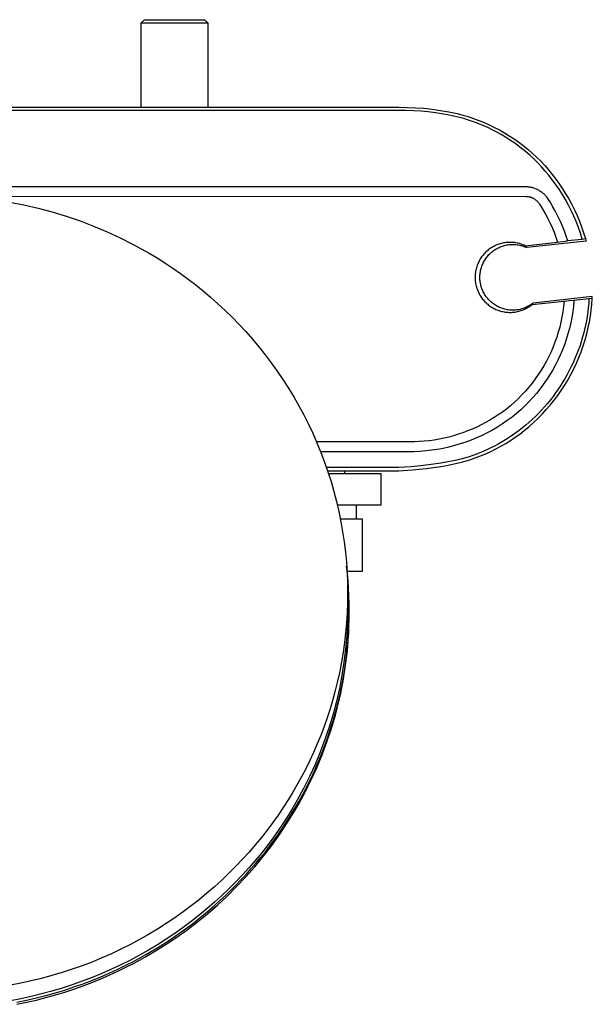
# Model space of a CAD drawing. Units: millimetres. Extents: x -541 to 540, y -1278 to 1278.
# Drawn here: x 360 to 540, y -1276 to -966 of the extents above; entities that cross this region are included whole.
import ezdxf

# ---------------------------------------------------------------- set-up
doc = ezdxf.new("R2010")
doc.units = ezdxf.units.MM
doc.header["$MEASUREMENT"] = 0
doc.layers.add('Default', color=7, linetype='Continuous', true_color=0x000000)

msp = doc.modelspace()

# ---------------------------------------------------------------- linework, layer by layer
at = {"layer": 'Default', "color": 7, "true_color": 0xffffff}
for p, q in [((398.46, -967.09), (399.46, -966.09)), ((398.46, -993.61), (398.46, -967.09)), ((398.46, -967.09), (419.41, -967.09)), ((399.46, -966.09), (408.94, -966.09)), ((408.94, -966.09), (418.41, -966.09)), ((418.41, -966.09), (419.41, -967.09)), ((419.41, -967.09), (419.41, -993.62)), ((350.24, -993.61), (479.47, -993.62)), ((479.47, -993.62), (482.12, -993.65)), ((482.12, -993.65), (484.76, -993.76)), ((484.76, -993.76), (487.4, -993.96)), ((479.48, -994.62), (350.24, -994.61)), ((481.83, -994.65), (479.48, -994.62)), ((484.19, -994.74), (481.83, -994.65)), ((486.46, -994.89), (484.19, -994.74)), ((488.74, -995.1), (486.46, -994.89)), ((487.4, -993.96), (490.02, -994.25)), ((491, -995.37), (488.74, -995.1)), ((490.02, -994.25), (492.64, -994.62)), ((492.93, -995.65), (491, -995.37)), ((492.64, -994.62), (495.25, -995.07)), ((494.84, -995.99), (492.93, -995.65)), ((496.74, -996.39), (494.84, -995.99)), ((495.25, -995.07), (497.83, -995.61)), ((498.63, -996.85), (496.74, -996.39)), ((497.83, -995.61), (499.57, -996.07)), ((499.89, -997.2), (498.63, -996.85)), ((499.57, -996.07), (501.28, -996.57)), ((501.28, -996.57), (502.98, -997.14)), ((501.14, -997.58), (499.89, -997.2)), ((502.38, -997.99), (501.14, -997.58)), ((503.61, -998.43), (502.38, -997.99)), ((502.98, -997.14), (504.66, -997.76)), ((504.83, -998.9), (503.61, -998.43)), ((504.66, -997.76), (506.32, -998.43)), ((506.04, -999.4), (504.83, -998.9)), ((507.47, -1000.04), (506.04, -999.4)), ((506.32, -998.43), (507.95, -999.16)), ((507.95, -999.16), (509.57, -999.94)), ((509.57, -999.94), (511.15, -1000.77)), ((508.88, -1000.71), (507.47, -1000.04)), ((510.27, -1001.43), (508.88, -1000.71)), ((511.64, -1002.19), (510.27, -1001.43)), ((511.15, -1000.77), (512.71, -1001.65)), ((512.99, -1002.99), (511.64, -1002.19)), ((512.71, -1001.65), (514.23, -1002.59)), ((514.31, -1003.82), (512.99, -1002.99)), ((514.23, -1002.59), (515.73, -1003.57)), ((515.61, -1004.7), (514.31, -1003.82)), ((516.88, -1005.61), (515.61, -1004.7)), ((515.73, -1003.57), (517.19, -1004.6)), ((518.12, -1006.56), (516.88, -1005.61)), ((517.19, -1004.6), (518.62, -1005.68)), ((518.62, -1005.68), (520.05, -1006.85)), ((519.34, -1007.54), (518.12, -1006.56)), ((520.66, -1008.69), (519.34, -1007.54)), ((520.05, -1006.85), (521.44, -1008.06)), ((521.94, -1009.88), (520.66, -1008.69)), ((521.44, -1008.06), (522.79, -1009.31)), ((523.19, -1011.11), (521.94, -1009.88)), ((522.79, -1009.31), (524.1, -1010.61)), ((524.39, -1012.37), (523.19, -1011.11)), ((524.1, -1010.61), (525.36, -1011.95)), ((525.56, -1013.68), (524.39, -1012.37)), ((525.36, -1011.95), (526.58, -1013.33)), ((526.68, -1015.02), (525.56, -1013.68)), ((526.58, -1013.33), (527.75, -1014.76)), ((527.76, -1016.4), (526.68, -1015.02)), ((527.75, -1014.76), (528.88, -1016.21)), ((357.2, -1018.56), (519.33, -1018.56)), ((519.33, -1018.56), (519.61, -1018.56)), ((519.61, -1018.56), (519.9, -1018.58)), ((519.9, -1018.58), (520.18, -1018.6)), ((528.8, -1017.81), (527.76, -1016.4)), ((529.89, -1019.39), (528.8, -1017.81)), ((528.88, -1016.21), (529.96, -1017.71)), ((529.96, -1017.71), (530.99, -1019.24)), ((357.14, -1021.64), (518.78, -1021.63)), ((518.78, -1021.63), (519.49, -1021.64)), ((519.49, -1021.64), (519.65, -1021.65)), ((519.65, -1021.65), (519.81, -1021.66)), ((519.81, -1021.66), (519.97, -1021.68)), ((519.97, -1021.68), (520.13, -1021.7)), ((520.18, -1018.6), (520.46, -1018.63)), ((520.2, -1018.6), (520.33, -1018.62)), ((520.46, -1018.63), (520.74, -1018.68)), ((520.74, -1018.68), (521.02, -1018.73)), ((521.02, -1018.73), (521.3, -1018.79)), ((521.3, -1018.79), (521.57, -1018.87)), ((521.57, -1018.87), (521.84, -1018.95)), ((521.84, -1018.95), (522.11, -1019.04)), ((522.11, -1019.04), (522.37, -1019.14)), ((522.37, -1019.14), (522.64, -1019.24)), ((522.64, -1019.24), (522.89, -1019.36)), ((522.89, -1019.36), (523.15, -1019.49)), ((523.15, -1019.49), (523.4, -1019.62)), ((523.4, -1019.62), (523.64, -1019.77)), ((523.64, -1019.77), (523.88, -1019.92)), ((523.88, -1019.92), (524.11, -1020.08)), ((524.11, -1020.08), (524.34, -1020.24)), ((524.34, -1020.24), (524.57, -1020.42)), ((524.57, -1020.42), (524.78, -1020.6)), ((524.78, -1020.6), (524.99, -1020.79)), ((524.99, -1020.79), (525.2, -1020.99)), ((525.2, -1020.99), (525.39, -1021.19)), ((525.39, -1021.19), (525.58, -1021.4)), ((525.58, -1021.4), (525.76, -1021.62)), ((525.76, -1021.62), (525.94, -1021.84)), ((530.92, -1021.02), (529.89, -1019.39)), ((531.91, -1022.67), (530.92, -1021.02)), ((530.99, -1019.24), (531.96, -1020.8)), ((531.96, -1020.8), (532.94, -1022.47)), ((357.1, -1023.45), (361.6, -1024.32)), ((361.6, -1024.32), (366.07, -1025.34)), ((520.13, -1021.7), (520.29, -1021.73)), ((520.29, -1021.73), (520.45, -1021.76)), ((520.45, -1021.76), (520.6, -1021.8)), ((520.6, -1021.8), (520.76, -1021.84)), ((520.76, -1021.84), (520.91, -1021.88)), ((520.91, -1021.88), (521.07, -1021.94)), ((521.07, -1021.94), (521.22, -1021.99)), ((521.22, -1021.99), (521.37, -1022.05)), ((521.37, -1022.05), (521.52, -1022.12)), ((521.52, -1022.12), (521.66, -1022.19)), ((521.66, -1022.19), (521.8, -1022.26)), ((521.8, -1022.26), (521.95, -1022.34)), ((521.95, -1022.34), (522.08, -1022.42)), ((522.08, -1022.42), (522.22, -1022.51)), ((522.22, -1022.51), (522.35, -1022.6)), ((522.35, -1022.6), (522.48, -1022.7)), ((522.48, -1022.7), (522.61, -1022.8)), ((522.61, -1022.8), (522.73, -1022.9)), ((522.73, -1022.9), (522.85, -1023.01)), ((522.85, -1023.01), (522.97, -1023.12)), ((522.97, -1023.12), (523.09, -1023.23)), ((523.09, -1023.23), (523.2, -1023.35)), ((523.2, -1023.35), (523.3, -1023.47)), ((523.3, -1023.47), (523.4, -1023.6)), ((523.4, -1023.6), (523.53, -1023.77)), ((523.53, -1023.77), (523.66, -1023.95)), ((523.66, -1023.95), (523.78, -1024.13)), ((523.78, -1024.13), (524.15, -1024.71)), ((524.15, -1024.71), (524.92, -1025.97)), ((525.94, -1021.84), (526.11, -1022.07)), ((526.11, -1022.07), (526.27, -1022.3)), ((526.27, -1022.3), (527.14, -1023.68)), ((527.14, -1023.68), (527.97, -1025.09)), ((532.83, -1024.36), (531.91, -1022.67)), ((533.7, -1026.08), (532.83, -1024.36)), ((532.94, -1022.47), (533.86, -1024.17)), ((533.86, -1024.17), (534.73, -1025.91)), ((366.07, -1025.34), (370.5, -1026.52)), ((370.5, -1026.52), (374.89, -1027.85)), ((374.89, -1027.85), (379.23, -1029.34)), ((524.92, -1025.97), (525.65, -1027.26)), ((525.65, -1027.26), (526.34, -1028.57)), ((528.17, -1025.44), (527.97, -1025.08)), ((527.97, -1025.09), (528.76, -1026.52)), ((528.37, -1025.8), (528.18, -1025.46)), ((528.76, -1026.52), (529.5, -1027.97)), ((534.51, -1027.82), (533.7, -1026.08)), ((535.27, -1029.59), (534.51, -1027.82)), ((534.73, -1025.91), (535.54, -1027.67)), ((535.54, -1027.67), (536.29, -1029.45)), ((379.23, -1029.34), (383.51, -1030.97)), ((383.51, -1030.97), (387.73, -1032.75)), ((526.34, -1028.57), (526.99, -1029.9)), ((526.99, -1029.9), (527.67, -1031.4)), ((529.5, -1027.97), (530.19, -1029.45)), ((530.19, -1029.45), (530.84, -1030.95)), ((530.84, -1030.95), (531.44, -1032.47)), ((535.96, -1031.39), (535.27, -1029.59)), ((536.29, -1029.45), (536.98, -1031.26)), ((387.73, -1032.75), (391.9, -1034.67)), ((527.67, -1031.4), (528.3, -1032.93)), ((528.3, -1032.93), (528.88, -1034.48)), ((531.44, -1032.47), (531.99, -1034.01)), ((531.99, -1034.01), (532.49, -1035.56)), ((536.59, -1033.21), (535.96, -1031.39)), ((537.16, -1035.05), (536.59, -1033.21)), ((536.98, -1031.26), (537.61, -1033.09)), ((537.61, -1033.09), (538.18, -1034.94)), ((391.9, -1034.67), (395.99, -1036.74)), ((395.99, -1036.74), (398.49, -1038.1)), ((509.93, -1037.08), (509.59, -1037.25)), ((510.28, -1036.93), (509.93, -1037.08)), ((510.64, -1036.79), (510.28, -1036.93)), ((511, -1036.66), (510.64, -1036.79)), ((511.37, -1036.55), (511, -1036.66)), ((511.74, -1036.45), (511.37, -1036.55)), ((512.11, -1036.36), (511.74, -1036.45)), ((512.49, -1036.28), (512.11, -1036.36)), ((512.41, -1037.18), (512.75, -1037.09)), ((512.87, -1036.22), (512.49, -1036.28)), ((512.75, -1037.09), (513.1, -1037)), ((513.25, -1036.17), (512.87, -1036.22)), ((513.1, -1037), (513.46, -1036.93)), ((513.63, -1036.13), (513.25, -1036.17)), ((513.46, -1036.93), (513.81, -1036.87)), ((514.01, -1036.11), (513.63, -1036.13)), ((513.81, -1036.87), (514.17, -1036.83)), ((514.4, -1036.1), (514.01, -1036.11)), ((514.17, -1036.83), (514.53, -1036.79)), ((514.78, -1036.11), (514.4, -1036.1)), ((514.53, -1036.79), (514.89, -1036.77)), ((515.16, -1036.12), (514.78, -1036.11)), ((514.89, -1036.77), (515.25, -1036.76)), ((515.55, -1036.15), (515.16, -1036.12)), ((515.25, -1036.76), (515.61, -1036.76)), ((515.93, -1036.2), (515.55, -1036.15)), ((515.61, -1036.76), (515.97, -1036.78)), ((516.31, -1036.25), (515.93, -1036.2)), ((515.97, -1036.78), (516.33, -1036.81)), ((516.68, -1036.33), (516.31, -1036.25)), ((516.33, -1036.81), (516.69, -1036.85)), ((517.06, -1036.41), (516.68, -1036.33)), ((516.69, -1036.85), (517.04, -1036.9)), ((517.04, -1036.9), (517.4, -1036.97)), ((517.43, -1036.51), (517.06, -1036.41)), ((517.4, -1036.97), (517.75, -1037.05)), ((517.8, -1036.61), (517.43, -1036.51)), ((517.75, -1037.05), (518.1, -1037.14)), ((518.16, -1036.74), (517.8, -1036.61)), ((518.1, -1037.14), (518.44, -1037.24)), ((518.52, -1036.87), (518.16, -1036.74)), ((518.88, -1037.02), (518.52, -1036.87)), ((519.23, -1037.18), (518.88, -1037.02)), ((519.23, -1037.18), (527.47, -1036.27)), ((538.39, -1035.72), (519.78, -1037.77)), ((527.47, -1036.27), (531.05, -1035.86)), ((528.88, -1034.48), (529.4, -1036.05)), ((531.05, -1035.86), (532.52, -1035.66)), ((532.49, -1035.56), (537.16, -1035.05)), ((532.52, -1035.66), (532.49, -1035.56)), ((537.16, -1035.05), (538.18, -1034.94)), ((538.18, -1034.94), (538.39, -1035.72)), ((398.49, -1038.1), (400.99, -1039.53)), ((400.99, -1039.53), (403.48, -1041.02)), ((506, -1040.09), (505.76, -1040.39)), ((506.25, -1039.79), (506, -1040.09)), ((506.51, -1039.51), (506.25, -1039.79)), ((506.78, -1039.24), (506.51, -1039.51)), ((507.06, -1038.98), (506.78, -1039.24)), ((507.35, -1038.72), (507.06, -1038.98)), ((507.64, -1038.48), (507.35, -1038.72)), ((507.37, -1040.5), (507.6, -1040.23)), ((507.6, -1040.23), (507.85, -1039.96)), ((507.95, -1038.25), (507.64, -1038.48)), ((507.85, -1039.96), (508.1, -1039.71)), ((508.26, -1038.02), (507.95, -1038.25)), ((508.1, -1039.71), (508.36, -1039.46)), ((508.58, -1037.81), (508.26, -1038.02)), ((508.36, -1039.46), (508.63, -1039.22)), ((508.91, -1037.61), (508.58, -1037.81)), ((508.63, -1039.22), (508.91, -1038.99)), ((509.25, -1037.42), (508.91, -1037.61)), ((508.91, -1038.99), (509.2, -1038.77)), ((509.2, -1038.77), (509.49, -1038.57)), ((509.59, -1037.25), (509.25, -1037.42)), ((509.49, -1038.57), (509.79, -1038.37)), ((509.79, -1038.37), (510.1, -1038.18)), ((510.1, -1038.18), (510.41, -1038)), ((510.41, -1038), (510.73, -1037.84)), ((510.73, -1037.84), (511.06, -1037.68)), ((511.06, -1037.68), (511.39, -1037.54)), ((511.39, -1037.54), (511.72, -1037.41)), ((511.72, -1037.41), (512.06, -1037.29)), ((512.06, -1037.29), (512.41, -1037.18)), ((518.44, -1037.24), (518.78, -1037.36)), ((518.78, -1037.36), (519.12, -1037.48)), ((519.12, -1037.48), (519.45, -1037.62)), ((519.78, -1037.77), (519.23, -1037.18)), ((519.45, -1037.62), (519.78, -1037.77)), ((403.48, -1041.02), (405.95, -1042.58)), ((405.95, -1042.58), (408.4, -1044.21)), ((504.25, -1043.04), (504.11, -1043.4)), ((504.4, -1042.69), (504.25, -1043.04)), ((504.56, -1042.34), (504.4, -1042.69)), ((504.73, -1042), (504.56, -1042.34)), ((504.91, -1041.66), (504.73, -1042)), ((505.11, -1041.33), (504.91, -1041.66)), ((505.31, -1041.01), (505.11, -1041.33)), ((505.53, -1040.69), (505.31, -1041.01)), ((505.76, -1040.39), (505.53, -1040.69)), ((505.59, -1043.62), (505.72, -1043.28)), ((505.72, -1043.28), (505.86, -1042.95)), ((505.86, -1042.95), (506.01, -1042.62)), ((506.01, -1042.62), (506.17, -1042.3)), ((506.17, -1042.3), (506.34, -1041.98)), ((506.34, -1041.98), (506.53, -1041.67)), ((506.53, -1041.67), (506.72, -1041.37)), ((506.72, -1041.37), (506.93, -1041.07)), ((506.93, -1041.07), (507.14, -1040.78)), ((507.14, -1040.78), (507.37, -1040.5)), ((408.4, -1044.21), (410.83, -1045.9)), ((410.83, -1045.9), (413.24, -1047.66)), ((503.49, -1046.4), (503.47, -1046.78)), ((503.52, -1046.02), (503.49, -1046.4)), ((503.57, -1045.64), (503.52, -1046.02)), ((503.63, -1045.26), (503.57, -1045.64)), ((503.7, -1044.88), (503.63, -1045.26)), ((503.78, -1044.51), (503.7, -1044.88)), ((503.88, -1044.13), (503.78, -1044.51)), ((503.99, -1043.77), (503.88, -1044.13)), ((504.11, -1043.4), (503.99, -1043.77)), ((504.99, -1046.79), (505.01, -1046.43)), ((505.01, -1046.43), (505.04, -1046.07)), ((505.04, -1046.07), (505.08, -1045.71)), ((505.08, -1045.71), (505.14, -1045.36)), ((505.14, -1045.36), (505.2, -1045)), ((505.2, -1045), (505.28, -1044.65)), ((505.28, -1044.65), (505.37, -1044.3)), ((505.37, -1044.3), (505.48, -1043.96)), ((505.48, -1043.96), (505.59, -1043.62)), ((413.24, -1047.66), (415.63, -1049.49)), ((415.63, -1049.49), (417.99, -1051.39)), ((503.47, -1046.78), (503.47, -1047.17)), ((503.47, -1047.17), (503.48, -1047.55)), ((503.48, -1047.55), (503.5, -1047.93)), ((503.5, -1047.93), (503.54, -1048.32)), ((503.54, -1048.32), (503.58, -1048.7)), ((503.58, -1048.7), (503.65, -1049.08)), ((503.65, -1049.08), (503.72, -1049.45)), ((503.72, -1049.45), (503.81, -1049.83)), ((504.99, -1047.15), (504.99, -1046.79)), ((505, -1047.51), (504.99, -1047.15)), ((505.02, -1047.87), (505, -1047.51)), ((505.05, -1048.23), (505.02, -1047.87)), ((505.1, -1048.59), (505.05, -1048.23)), ((505.16, -1048.94), (505.1, -1048.59)), ((505.23, -1049.29), (505.16, -1048.94)), ((505.31, -1049.65), (505.23, -1049.29)), ((417.99, -1051.39), (420.31, -1053.36)), ((503.81, -1049.83), (503.91, -1050.2)), ((503.91, -1050.2), (504.02, -1050.56)), ((504.02, -1050.56), (504.15, -1050.92)), ((504.15, -1050.92), (504.29, -1051.28)), ((504.29, -1051.28), (504.44, -1051.63)), ((504.44, -1051.63), (504.61, -1051.98)), ((504.61, -1051.98), (504.78, -1052.32)), ((504.78, -1052.32), (504.97, -1052.66)), ((505.4, -1049.99), (505.31, -1049.65)), ((505.51, -1050.34), (505.4, -1049.99)), ((505.63, -1050.68), (505.51, -1050.34)), ((505.76, -1051.01), (505.63, -1050.68)), ((505.9, -1051.34), (505.76, -1051.01)), ((506.06, -1051.67), (505.9, -1051.34)), ((506.22, -1051.99), (506.06, -1051.67)), ((506.4, -1052.3), (506.22, -1051.99)), ((506.58, -1052.61), (506.4, -1052.3)), ((506.78, -1052.91), (506.58, -1052.61)), ((420.31, -1053.36), (422.6, -1055.39)), ((422.6, -1055.39), (424.86, -1057.49)), ((504.97, -1052.66), (505.17, -1052.98)), ((505.17, -1052.98), (505.38, -1053.31)), ((505.38, -1053.31), (505.6, -1053.62)), ((505.6, -1053.62), (505.83, -1053.92)), ((505.83, -1053.92), (506.08, -1054.22)), ((506.08, -1054.22), (506.33, -1054.51)), ((506.33, -1054.51), (506.59, -1054.79)), ((506.59, -1054.79), (506.86, -1055.06)), ((506.99, -1053.21), (506.78, -1052.91)), ((506.86, -1055.06), (507.15, -1055.32)), ((507.21, -1053.49), (506.99, -1053.21)), ((507.15, -1055.32), (507.44, -1055.57)), ((507.44, -1053.77), (507.21, -1053.49)), ((507.67, -1054.04), (507.44, -1053.77)), ((507.44, -1055.57), (507.74, -1055.81)), ((507.92, -1054.31), (507.67, -1054.04)), ((508.18, -1054.56), (507.92, -1054.31)), ((508.44, -1054.8), (508.18, -1054.56)), ((508.71, -1055.04), (508.44, -1054.8)), ((508.99, -1055.27), (508.71, -1055.04)), ((509.28, -1055.48), (508.99, -1055.27)), ((509.58, -1055.69), (509.28, -1055.48)), ((509.88, -1055.88), (509.58, -1055.69)), ((521.12, -1055.65), (520.82, -1055.85)), ((521.42, -1055.44), (521.12, -1055.65)), ((529.53, -1054.86), (521.27, -1055.77)), ((521.27, -1055.77), (521.71, -1055.23)), ((521.71, -1055.23), (521.42, -1055.44)), ((540.34, -1053.17), (521.71, -1055.23)), ((533.11, -1054.48), (529.53, -1054.86)), ((531.46, -1054.65), (531.29, -1056.29)), ((534.59, -1054.34), (533.11, -1054.48)), ((534.58, -1054.42), (534.42, -1056.19)), ((539.3, -1053.9), (534.58, -1054.42)), ((534.58, -1054.42), (534.59, -1054.34)), ((539.21, -1055.28), (539.07, -1056.66)), ((539.3, -1053.9), (539.21, -1055.28)), ((540.31, -1053.78), (539.3, -1053.9)), ((539.99, -1057.46), (540.18, -1055.62)), ((540.18, -1055.62), (540.31, -1053.78)), ((540.31, -1053.78), (540.34, -1053.17)), ((424.86, -1057.49), (427.08, -1059.66)), ((507.74, -1055.81), (508.04, -1056.04)), ((508.04, -1056.04), (508.36, -1056.26)), ((508.36, -1056.26), (508.68, -1056.47)), ((508.68, -1056.47), (509.01, -1056.66)), ((509.01, -1056.66), (509.35, -1056.85)), ((509.35, -1056.85), (509.69, -1057.02)), ((509.69, -1057.02), (510.04, -1057.18)), ((510.19, -1056.07), (509.88, -1055.88)), ((510.04, -1057.18), (510.39, -1057.33)), ((510.51, -1056.24), (510.19, -1056.07)), ((510.39, -1057.33), (510.75, -1057.47)), ((510.83, -1056.4), (510.51, -1056.24)), ((510.75, -1057.47), (511.11, -1057.59)), ((511.16, -1056.55), (510.83, -1056.4)), ((511.11, -1057.59), (511.48, -1057.7)), ((511.49, -1056.69), (511.16, -1056.55)), ((511.48, -1057.7), (511.85, -1057.8)), ((511.83, -1056.82), (511.49, -1056.69)), ((512.17, -1056.94), (511.83, -1056.82)), ((511.85, -1057.8), (512.23, -1057.88)), ((512.51, -1057.04), (512.17, -1056.94)), ((512.23, -1057.88), (512.6, -1057.96)), ((512.86, -1057.13), (512.51, -1057.04)), ((512.6, -1057.96), (512.98, -1058.02)), ((513.21, -1057.21), (512.86, -1057.13)), ((512.98, -1058.02), (513.36, -1058.06)), ((513.56, -1057.28), (513.21, -1057.21)), ((513.36, -1058.06), (513.75, -1058.09)), ((513.92, -1057.34), (513.56, -1057.28)), ((513.75, -1058.09), (514.13, -1058.11)), ((514.28, -1057.38), (513.92, -1057.34)), ((514.13, -1058.11), (514.51, -1058.12)), ((514.64, -1057.41), (514.28, -1057.38)), ((514.51, -1058.12), (514.9, -1058.11)), ((515, -1057.43), (514.64, -1057.41)), ((514.9, -1058.11), (515.28, -1058.09)), ((515.36, -1057.43), (515, -1057.43)), ((515.28, -1058.09), (515.66, -1058.05)), ((515.72, -1057.42), (515.36, -1057.43)), ((515.66, -1058.05), (516.04, -1058.01)), ((516.08, -1057.4), (515.72, -1057.42)), ((516.04, -1058.01), (516.42, -1057.94)), ((516.44, -1057.37), (516.08, -1057.4)), ((516.42, -1057.94), (516.8, -1057.87)), ((516.79, -1057.33), (516.44, -1057.37)), ((517.15, -1057.27), (516.79, -1057.33)), ((516.8, -1057.87), (517.17, -1057.78)), ((517.5, -1057.2), (517.15, -1057.27)), ((517.17, -1057.78), (517.54, -1057.68)), ((517.85, -1057.12), (517.5, -1057.2)), ((517.54, -1057.68), (517.91, -1057.57)), ((518.2, -1057.02), (517.85, -1057.12)), ((517.91, -1057.57), (518.27, -1057.44)), ((518.55, -1056.92), (518.2, -1057.02)), ((518.27, -1057.44), (518.63, -1057.31)), ((518.89, -1056.8), (518.55, -1056.92)), ((518.63, -1057.31), (518.98, -1057.15)), ((519.22, -1056.67), (518.89, -1056.8)), ((518.98, -1057.15), (519.33, -1056.99)), ((519.55, -1056.53), (519.22, -1056.67)), ((519.33, -1056.99), (519.67, -1056.82)), ((519.88, -1056.37), (519.55, -1056.53)), ((519.67, -1056.82), (520.01, -1056.63)), ((520.2, -1056.21), (519.88, -1056.37)), ((520.01, -1056.63), (520.33, -1056.43)), ((520.51, -1056.03), (520.2, -1056.21)), ((520.33, -1056.43), (520.66, -1056.22)), ((520.82, -1055.85), (520.51, -1056.03)), ((520.66, -1056.22), (520.97, -1056)), ((520.97, -1056), (521.27, -1055.77)), ((531.07, -1057.92), (530.8, -1059.54)), ((531.29, -1056.29), (531.07, -1057.92)), ((534.19, -1057.96), (533.91, -1059.71)), ((534.42, -1056.19), (534.19, -1057.96)), ((538.91, -1058.04), (538.71, -1059.41)), ((539.07, -1056.66), (538.91, -1058.04)), ((539.74, -1059.29), (539.99, -1057.46)), ((427.08, -1059.66), (429.25, -1061.89)), ((429.25, -1061.89), (431.38, -1064.18)), ((530.46, -1061.15), (530.08, -1062.75)), ((530.8, -1059.54), (530.46, -1061.15)), ((533.56, -1061.46), (533.16, -1063.19)), ((533.91, -1059.71), (533.56, -1061.46)), ((538.47, -1060.77), (538.21, -1062.13)), ((538.71, -1059.41), (538.47, -1060.77)), ((539.06, -1062.92), (539.43, -1061.11)), ((539.43, -1061.11), (539.74, -1059.29)), ((431.38, -1064.18), (433.46, -1066.54)), ((529.64, -1064.34), (529.14, -1065.91)), ((530.08, -1062.75), (529.64, -1064.34)), ((532.69, -1064.91), (532.17, -1066.61)), ((533.16, -1063.19), (532.69, -1064.91)), ((537.57, -1064.83), (537.2, -1066.16)), ((537.9, -1063.49), (537.57, -1064.83)), ((538.21, -1062.13), (537.9, -1063.49)), ((538.07, -1066.74), (538.6, -1064.83)), ((538.6, -1064.83), (539.06, -1062.92)), ((433.46, -1066.54), (435.49, -1068.96)), ((528.6, -1067.46), (528, -1068.99)), ((529.14, -1065.91), (528.6, -1067.46)), ((532.17, -1066.61), (531.59, -1068.29)), ((536.8, -1067.49), (536.37, -1068.8)), ((537.2, -1066.16), (536.8, -1067.49)), ((537.48, -1068.62), (538.07, -1066.74)), ((435.49, -1068.96), (437.46, -1071.44)), ((527.35, -1070.51), (526.65, -1072)), ((528, -1068.99), (527.35, -1070.51)), ((530.95, -1069.95), (530.25, -1071.59)), ((531.59, -1068.29), (530.95, -1069.95)), ((535.9, -1070.1), (535.4, -1071.39)), ((536.37, -1068.8), (535.9, -1070.1)), ((536.11, -1072.32), (536.83, -1070.48)), ((536.83, -1070.48), (537.48, -1068.62)), ((437.46, -1071.44), (439.38, -1073.98)), ((439.38, -1073.98), (441.25, -1076.57)), ((525.9, -1073.46), (525.09, -1074.9)), ((526.65, -1072), (525.9, -1073.46)), ((529.5, -1073.2), (528.69, -1074.79)), ((530.25, -1071.59), (529.5, -1073.2)), ((534.32, -1073.94), (533.73, -1075.19)), ((534.87, -1072.67), (534.32, -1073.94)), ((534.48, -1075.91), (535.33, -1074.13)), ((535.4, -1071.39), (534.87, -1072.67)), ((535.33, -1074.13), (536.11, -1072.32)), ((441.25, -1076.57), (443.05, -1079.22)), ((524.24, -1076.31), (523.35, -1077.69)), ((525.09, -1074.9), (524.24, -1076.31)), ((527.82, -1076.35), (526.91, -1077.87)), ((528.69, -1074.79), (527.82, -1076.35)), ((533.11, -1076.41), (532.46, -1077.63)), ((533.73, -1075.19), (533.11, -1076.41)), ((533.58, -1077.67), (534.48, -1075.91)), ((443.05, -1079.22), (444.78, -1081.92)), ((521.42, -1080.36), (520.38, -1081.64)), ((522.4, -1079.04), (521.42, -1080.36)), ((523.35, -1077.69), (522.4, -1079.04)), ((525.94, -1079.37), (524.92, -1080.82)), ((526.91, -1077.87), (525.94, -1079.37)), ((531.09, -1080), (530.36, -1081.17)), ((531.79, -1078.82), (531.09, -1080)), ((531.6, -1081.08), (532.62, -1079.39)), ((532.46, -1077.63), (531.79, -1078.82)), ((532.62, -1079.39), (533.58, -1077.67)), ((444.78, -1081.92), (446.45, -1084.68)), ((519.31, -1082.89), (518.19, -1084.1)), ((520.38, -1081.64), (519.31, -1082.89)), ((523.85, -1082.25), (522.74, -1083.63)), ((524.92, -1080.82), (523.85, -1082.25)), ((528.81, -1083.44), (527.99, -1084.54)), ((529.6, -1082.31), (528.81, -1083.44)), ((529.46, -1084.24), (530.56, -1082.68)), ((530.36, -1081.17), (529.6, -1082.31)), ((530.56, -1082.68), (531.6, -1081.08)), ((446.45, -1084.68), (448.05, -1087.48)), ((515.83, -1086.4), (514.59, -1087.49)), ((517.03, -1085.27), (515.83, -1086.4)), ((518.19, -1084.1), (517.03, -1085.27)), ((520.36, -1086.29), (519.11, -1087.55)), ((521.57, -1084.98), (520.36, -1086.29)), ((522.74, -1083.63), (521.57, -1084.98)), ((527.14, -1085.65), (526.25, -1086.74)), ((527.12, -1087.26), (528.31, -1085.77)), ((527.99, -1084.54), (527.14, -1085.65)), ((528.31, -1085.77), (529.46, -1084.24)), ((448.05, -1087.48), (449.58, -1090.33)), ((512.07, -1089.47), (510.78, -1090.36)), ((513.32, -1088.54), (512.07, -1089.47)), ((514.59, -1087.49), (513.32, -1088.54)), ((517.81, -1088.77), (516.47, -1089.94)), ((519.11, -1087.55), (517.81, -1088.77)), ((524.39, -1088.85), (523.43, -1089.87)), ((525.33, -1087.81), (524.39, -1088.85)), ((524.57, -1090.12), (525.87, -1088.71)), ((526.25, -1086.74), (525.33, -1087.81)), ((525.87, -1088.71), (527.12, -1087.26)), ((449.58, -1090.33), (451.04, -1093.22)), ((506.78, -1092.78), (505.39, -1093.5)), ((508.14, -1092.01), (506.78, -1092.78)), ((509.47, -1091.21), (508.14, -1092.01)), ((510.78, -1090.36), (509.47, -1091.21)), ((513.61, -1092.16), (512.08, -1093.2)), ((515.1, -1091.07), (513.61, -1092.16)), ((516.47, -1089.94), (515.1, -1091.07)), ((520.38, -1092.77), (519.39, -1093.62)), ((521.42, -1091.83), (520.38, -1092.77)), ((520.42, -1094.06), (521.85, -1092.79)), ((522.44, -1090.86), (521.42, -1091.83)), ((521.85, -1092.79), (523.23, -1091.48)), ((523.43, -1089.87), (522.44, -1090.86)), ((523.23, -1091.48), (524.57, -1090.12)), ((451.04, -1093.22), (452.42, -1096.15)), ((499.66, -1095.96), (498.18, -1096.46)), ((501.12, -1095.41), (499.66, -1095.96)), ((502.56, -1094.82), (501.12, -1095.41)), ((503.99, -1094.18), (502.56, -1094.82)), ((505.39, -1093.5), (503.99, -1094.18)), ((507.3, -1095.99), (505.65, -1096.81)), ((508.93, -1095.11), (507.3, -1095.99)), ((510.52, -1094.18), (508.93, -1095.11)), ((512.08, -1093.2), (510.52, -1094.18)), ((517.36, -1095.24), (516.32, -1096.02)), ((518.39, -1094.44), (517.36, -1095.24)), ((517.54, -1096.37), (518.94, -1095.28)), ((519.39, -1093.62), (518.39, -1094.44)), ((518.94, -1095.28), (520.42, -1094.06)), ((452.42, -1096.15), (453.73, -1099.13)), ((484.37, -1098.84), (453.6, -1098.84)), ((485.93, -1098.76), (484.37, -1098.84)), ((487.49, -1098.64), (485.93, -1098.76)), ((489.04, -1098.47), (487.49, -1098.64)), ((490.59, -1098.26), (489.04, -1098.47)), ((492.13, -1097.99), (490.59, -1098.26)), ((493.66, -1097.68), (492.13, -1097.99)), ((495.18, -1097.32), (493.66, -1097.68)), ((496.68, -1096.91), (495.18, -1097.32)), ((498.18, -1096.46), (496.68, -1096.91)), ((500.53, -1098.91), (498.78, -1099.5)), ((502.26, -1098.27), (500.53, -1098.91)), ((503.97, -1097.57), (502.26, -1098.27)), ((505.65, -1096.81), (503.97, -1097.57)), ((511.96, -1098.87), (510.77, -1099.55)), ((513.08, -1098.2), (511.96, -1098.87)), ((514.17, -1097.5), (513.08, -1098.2)), ((513.13, -1099.34), (514.63, -1098.4)), ((515.26, -1096.77), (514.17, -1097.5)), ((514.63, -1098.4), (516.11, -1097.41)), ((516.32, -1096.02), (515.26, -1096.77)), ((516.11, -1097.41), (517.54, -1096.37)), ((453.73, -1099.13), (454.96, -1102.13)), ((484.26, -1101.92), (454.87, -1101.92)), ((454.96, -1102.13), (456.11, -1105.17)), ((486.11, -1101.84), (484.26, -1101.92)), ((487.95, -1101.69), (486.11, -1101.84)), ((489.78, -1101.48), (487.95, -1101.69)), ((491.61, -1101.21), (489.78, -1101.48)), ((493.42, -1100.88), (491.61, -1101.21)), ((495.22, -1100.48), (493.42, -1100.88)), ((497.01, -1100.02), (495.22, -1100.48)), ((498.78, -1099.5), (497.01, -1100.02)), ((506.18, -1101.8), (505, -1102.28)), ((507.34, -1101.28), (506.18, -1101.8)), ((506.83, -1102.6), (508.44, -1101.86)), ((508.46, -1100.75), (507.34, -1101.28)), ((508.44, -1101.86), (510.03, -1101.07)), ((509.56, -1100.19), (508.46, -1100.75)), ((510.77, -1099.55), (509.56, -1100.19)), ((510.03, -1101.07), (511.6, -1100.23)), ((511.6, -1100.23), (513.13, -1099.34)), ((456.11, -1105.17), (457.17, -1108.24)), ((495.43, -1105.06), (492.7, -1105.56)), ((496.79, -1104.77), (495.43, -1105.06)), ((498.14, -1104.46), (496.79, -1104.77)), ((497.32, -1105.66), (499.59, -1105.1)), ((499.36, -1104.15), (498.14, -1104.46)), ((500.58, -1103.81), (499.36, -1104.15)), ((499.59, -1105.1), (501.84, -1104.47)), ((501.59, -1103.5), (500.58, -1103.81)), ((502.81, -1103.1), (501.59, -1103.5)), ((501.84, -1104.47), (503.53, -1103.9)), ((503.91, -1102.7), (502.81, -1103.1)), ((503.53, -1103.9), (505.19, -1103.28)), ((505, -1102.28), (503.91, -1102.7)), ((505.19, -1103.28), (506.83, -1102.6)), ((479.44, -1106.93), (456.72, -1106.93)), ((457.07, -1107.93), (479.47, -1107.93)), ((457.17, -1108.24), (458.16, -1111.34)), ((462.44, -1107.93), (462.44, -1108.83)), ((483.41, -1106.66), (479.44, -1106.93)), ((479.47, -1107.93), (483.8, -1107.63)), ((486.35, -1106.4), (483.41, -1106.66)), ((483.8, -1107.63), (488.11, -1107.21)), ((489.7, -1106), (486.35, -1106.4)), ((488.11, -1107.21), (490.43, -1106.93)), ((492.7, -1105.56), (489.7, -1106)), ((490.43, -1106.93), (492.74, -1106.57)), ((492.74, -1106.57), (495.04, -1106.15)), ((495.04, -1106.15), (497.32, -1105.66)), ((457.36, -1108.83), (473.88, -1108.83)), ((458.16, -1111.34), (459.06, -1114.46)), ((473.88, -1108.83), (473.88, -1118.69)), ((459.06, -1114.46), (459.88, -1117.6)), ((459.88, -1117.6), (460.61, -1120.76)), ((473.88, -1118.69), (460.14, -1118.69)), ((460.61, -1120.76), (461.26, -1123.93)), ((466.04, -1118.69), (466.04, -1122.99)), ((461.08, -1122.99), (467.93, -1122.99)), ((467.93, -1122.99), (467.93, -1139.58)), ((461.26, -1123.93), (461.82, -1127.11)), ((461.82, -1127.11), (462.3, -1130.3)), ((462.3, -1130.3), (462.69, -1133.5)), ((462.69, -1133.5), (462.99, -1136.7)), ((462.99, -1136.7), (463.21, -1139.89)), ((463.33, -1140.2), (463.07, -1137.89)), ((463.21, -1139.89), (463.35, -1143.08)), ((467.93, -1139.58), (463.26, -1139.58)), ((463.53, -1142.53), (463.33, -1140.2)), ((463.35, -1143.08), (463.4, -1146.26)), ((463.69, -1144.87), (463.53, -1142.53)), ((463.8, -1147.21), (463.69, -1144.87)), ((463.4, -1146.26), (463.36, -1149.43)), ((463.39, -1147.05), (463.4, -1151.46)), ((463.87, -1149.57), (463.8, -1147.21)), ((463.36, -1149.43), (463.25, -1152.58)), ((463.4, -1151.46), (463.32, -1155.64)), ((463.89, -1151.93), (463.87, -1149.57)), ((463.25, -1152.58), (463.05, -1155.72)), ((463.79, -1156.68), (463.86, -1154.3)), ((463.81, -1156.79), (463.87, -1154.64)), ((463.86, -1154.3), (463.89, -1151.93)), ((463.87, -1154.64), (463.89, -1152.49)), ((463.89, -1152.49), (463.89, -1151.93)), ((463.05, -1155.72), (462.77, -1158.84)), ((463.32, -1155.64), (463.1, -1159.82)), ((463.67, -1159.05), (463.79, -1156.68)), ((463.72, -1158.95), (463.81, -1156.79)), ((462.77, -1158.84), (462.42, -1161.94)), ((463.1, -1159.82), (462.74, -1163.98)), ((463.51, -1161.43), (463.67, -1159.05)), ((463.58, -1161.11), (463.72, -1158.95)), ((462.42, -1161.94), (461.99, -1165.01)), ((462.74, -1163.98), (462.24, -1168.14)), ((463.03, -1166.2), (463.29, -1163.82)), ((463.2, -1165.43), (463.41, -1163.27)), ((463.29, -1163.82), (463.51, -1161.43)), ((463.41, -1163.27), (463.58, -1161.11)), ((461.99, -1165.01), (461.48, -1168.05)), ((462.73, -1168.58), (463.03, -1166.2)), ((462.95, -1167.59), (463.2, -1165.43)), ((461.48, -1168.05), (460.89, -1171.06)), ((462.24, -1168.14), (461.59, -1172.27)), ((462.33, -1171.9), (462.66, -1169.75)), ((462.37, -1170.96), (462.73, -1168.58)), ((462.66, -1169.75), (462.95, -1167.59)), ((460.89, -1171.06), (460.24, -1174.04)), ((461.59, -1172.27), (460.8, -1176.38)), ((461.52, -1175.7), (461.97, -1173.33)), ((461.96, -1174.06), (462.33, -1171.9)), ((461.97, -1173.33), (462.37, -1170.96)), ((460.24, -1174.04), (459.52, -1176.98)), ((460.8, -1176.38), (459.87, -1180.46)), ((461.02, -1178.06), (461.52, -1175.7)), ((461.1, -1178.35), (461.55, -1176.2)), ((461.55, -1176.2), (461.96, -1174.06)), ((459.52, -1176.98), (458.72, -1179.89)), ((460.48, -1180.42), (461.02, -1178.06)), ((460.62, -1180.48), (461.1, -1178.35)), ((458.72, -1179.89), (457.87, -1182.76)), ((459.87, -1180.46), (458.8, -1184.5)), ((459.53, -1184.73), (460.1, -1182.61)), ((459.89, -1182.76), (460.48, -1180.42)), ((460.1, -1182.61), (460.62, -1180.48)), ((456.94, -1185.59), (455.96, -1188.38)), ((457.87, -1182.76), (456.94, -1185.59)), ((458.8, -1184.5), (457.6, -1188.51)), ((458.56, -1187.42), (459.25, -1185.1)), ((458.93, -1186.85), (459.53, -1184.73)), ((459.25, -1185.1), (459.89, -1182.76)), ((455.96, -1188.38), (454.92, -1191.12)), ((457.6, -1188.51), (456.25, -1192.47)), ((457.83, -1189.73), (458.56, -1187.42)), ((458.29, -1188.95), (458.93, -1186.85)), ((454.92, -1191.12), (453.82, -1193.82)), ((456.9, -1193.12), (457.62, -1191.04)), ((457.06, -1192.02), (457.83, -1189.73)), ((457.62, -1191.04), (458.29, -1188.95)), ((453.82, -1193.82), (452.66, -1196.47)), ((456.25, -1192.47), (454.77, -1196.38)), ((455.37, -1196.56), (456.23, -1194.3)), ((456.15, -1195.18), (456.9, -1193.12)), ((456.23, -1194.3), (457.06, -1192.02)), ((452.66, -1196.47), (451.46, -1199.07)), ((454.77, -1196.38), (453.16, -1200.24)), ((454.46, -1198.81), (455.37, -1196.56)), ((454.54, -1199.27), (455.37, -1197.23)), ((455.37, -1197.23), (456.15, -1195.18)), ((451.46, -1199.07), (450.2, -1201.62)), ((453.16, -1200.24), (451.42, -1204.04)), ((452.51, -1203.24), (453.5, -1201.03)), ((453.5, -1201.03), (454.46, -1198.81)), ((453.68, -1201.29), (454.54, -1199.27)), ((448.89, -1204.12), (447.54, -1206.58)), ((450.2, -1201.62), (448.89, -1204.12)), ((451.42, -1204.04), (449.55, -1207.79)), ((451.47, -1205.42), (452.51, -1203.24)), ((451.86, -1205.28), (452.79, -1203.29)), ((452.79, -1203.29), (453.68, -1201.29)), ((447.54, -1206.58), (446.14, -1209)), ((449.9, -1209.19), (450.89, -1207.24)), ((450.39, -1207.58), (451.47, -1205.42)), ((450.89, -1207.24), (451.86, -1205.28)), ((446.14, -1209), (444.66, -1211.41)), ((449.55, -1207.79), (447.54, -1211.46)), ((448.11, -1211.82), (449.27, -1209.71)), ((448.87, -1211.12), (449.9, -1209.19)), ((449.27, -1209.71), (450.39, -1207.58)), ((444.66, -1211.41), (443.12, -1213.82)), ((447.54, -1211.46), (446.14, -1213.88)), ((446.71, -1214.91), (447.8, -1213.03)), ((446.91, -1213.91), (448.11, -1211.82)), ((447.8, -1213.03), (448.87, -1211.12)), ((441.51, -1216.2), (439.82, -1218.57)), ((443.12, -1213.82), (441.51, -1216.2)), ((444.66, -1216.3), (443.12, -1218.7)), ((444.4, -1218), (445.67, -1215.97)), ((444.42, -1218.62), (446.71, -1214.91)), ((446.14, -1213.88), (444.66, -1216.3)), ((445.67, -1215.97), (446.91, -1213.91)), ((439.82, -1218.57), (438.07, -1220.93)), ((443.12, -1218.7), (441.51, -1221.09)), ((442.02, -1222.23), (444.42, -1218.62)), ((443.09, -1220), (444.4, -1218)), ((438.07, -1220.93), (436.25, -1223.26)), ((439.51, -1225.74), (442.02, -1222.23)), ((441.51, -1221.09), (439.82, -1223.46)), ((440.36, -1223.91), (441.74, -1221.97)), ((441.74, -1221.97), (443.09, -1220)), ((434.35, -1225.56), (432.39, -1227.84)), ((436.25, -1223.26), (434.35, -1225.56)), ((438.07, -1225.81), (436.25, -1228.14)), ((436.89, -1229.14), (439.51, -1225.74)), ((437.51, -1227.7), (438.95, -1225.82)), ((439.82, -1223.46), (438.07, -1225.81)), ((438.95, -1225.82), (440.36, -1223.91)), ((432.39, -1227.84), (430.35, -1230.09)), ((436.25, -1228.14), (434.35, -1230.44)), ((436.03, -1229.55), (437.51, -1227.7)), ((430.35, -1230.09), (428.25, -1232.3)), ((434.35, -1230.44), (432.39, -1232.72)), ((432.99, -1233.14), (434.53, -1231.36)), ((434.17, -1232.44), (436.89, -1229.14)), ((434.53, -1231.36), (436.03, -1229.55)), ((426.08, -1234.48), (423.84, -1236.62)), ((428.25, -1232.3), (426.08, -1234.48)), ((430.35, -1234.97), (428.25, -1237.18)), ((429.84, -1236.59), (431.43, -1234.88)), ((432.39, -1232.72), (430.35, -1234.97)), ((431.36, -1235.63), (434.17, -1232.44)), ((431.43, -1234.88), (432.99, -1233.14)), ((423.84, -1236.62), (421.53, -1238.73)), ((428.25, -1237.18), (426.08, -1239.36)), ((426.6, -1239.9), (428.23, -1238.26)), ((428.23, -1238.26), (429.84, -1236.59)), ((428.46, -1238.7), (431.36, -1235.63)), ((419.15, -1240.78), (416.71, -1242.79)), ((421.53, -1238.73), (419.15, -1240.78)), ((423.25, -1243.07), (424.94, -1241.5)), ((426.08, -1239.36), (423.84, -1241.51)), ((424.94, -1241.5), (426.6, -1239.9)), ((425.48, -1241.65), (428.46, -1238.7)), ((416.71, -1242.79), (414.21, -1244.75)), ((421.53, -1243.61), (419.15, -1245.66)), ((419.31, -1247.2), (422.42, -1244.48)), ((419.83, -1246.09), (421.55, -1244.6)), ((423.84, -1241.51), (421.53, -1243.61)), ((421.55, -1244.6), (423.25, -1243.07)), ((422.42, -1244.48), (425.48, -1241.65)), ((411.65, -1246.66), (409.02, -1248.52)), ((414.21, -1244.75), (411.65, -1246.66)), ((416.71, -1247.68), (414.21, -1249.64)), ((414.57, -1250.34), (418.09, -1247.55)), ((416.13, -1249.79), (419.31, -1247.2)), ((419.15, -1245.66), (416.71, -1247.68)), ((418.09, -1247.55), (419.83, -1246.09)), ((406.34, -1250.32), (403.59, -1252.06)), ((409.02, -1248.52), (406.34, -1250.32)), ((410.98, -1252.99), (414.57, -1250.34)), ((414.21, -1249.64), (411.65, -1251.55)), ((412.9, -1252.25), (416.13, -1249.79)), ((400.8, -1253.74), (397.95, -1255.35)), ((403.59, -1252.06), (400.8, -1253.74)), ((409.02, -1253.4), (406.34, -1255.2)), ((407.34, -1255.48), (410.98, -1252.99)), ((411.65, -1251.55), (409.02, -1253.4)), ((409.63, -1254.6), (412.9, -1252.25)), ((395.05, -1256.9), (392.1, -1258.38)), ((397.95, -1255.35), (395.05, -1256.9)), ((403.59, -1256.94), (400.8, -1258.62)), ((402.98, -1258.91), (406.32, -1256.82)), ((406.34, -1255.2), (403.59, -1256.94)), ((403.67, -1257.83), (407.34, -1255.48)), ((406.32, -1256.82), (409.63, -1254.6)), ((389.11, -1259.79), (386.07, -1261.12)), ((392.1, -1258.38), (389.11, -1259.79)), ((396.22, -1262.08), (399.96, -1260.03)), ((400.8, -1258.62), (397.95, -1260.23)), ((399.61, -1260.89), (402.98, -1258.91)), ((399.96, -1260.03), (403.67, -1257.83)), ((383, -1262.39), (379.89, -1263.57)), ((386.07, -1261.12), (383, -1262.39)), ((395.05, -1261.78), (392.1, -1263.26)), ((393.67, -1263.39), (396.22, -1262.08)), ((393.67, -1264.05), (396.22, -1262.74)), ((397.95, -1260.23), (395.05, -1261.78)), ((396.22, -1262.74), (399.61, -1260.89)), ((373.57, -1265.71), (370.36, -1266.67)), ((376.74, -1264.68), (373.57, -1265.71)), ((379.89, -1263.57), (376.74, -1264.68)), ((386.07, -1266), (383, -1267.27)), ((385.72, -1267.04), (388.42, -1265.87)), ((389.11, -1264.67), (386.07, -1266)), ((388.42, -1265.87), (391.07, -1264.65)), ((388.42, -1266.53), (391.07, -1265.32)), ((392.1, -1263.26), (389.11, -1264.67)), ((391.07, -1264.65), (393.67, -1263.39)), ((391.07, -1265.32), (393.67, -1264.05)), ((360.62, -1269.04), (357.33, -1269.66)), ((363.88, -1268.33), (360.62, -1269.04)), ((367.13, -1267.54), (363.88, -1268.33)), ((370.36, -1266.67), (367.13, -1267.54)), ((379.89, -1268.45), (376.74, -1269.56)), ((377.32, -1270.24), (380.17, -1269.23)), ((383, -1267.27), (379.89, -1268.45)), ((380.17, -1269.23), (382.97, -1268.16)), ((380.17, -1269.89), (382.97, -1268.83)), ((382.97, -1268.16), (385.72, -1267.04)), ((382.97, -1268.83), (385.72, -1267.71)), ((385.72, -1267.71), (388.42, -1266.53)), ((367.13, -1272.42), (363.88, -1273.21)), ((370.36, -1271.55), (367.13, -1272.42)), ((368.51, -1272.92), (371.49, -1272.09)), ((373.57, -1270.6), (370.36, -1271.55)), ((371.49, -1272.09), (374.43, -1271.2)), ((371.49, -1272.75), (374.43, -1271.86)), ((376.74, -1269.56), (373.57, -1270.6)), ((374.43, -1271.2), (377.32, -1270.24)), ((374.43, -1271.86), (377.32, -1270.9)), ((377.32, -1270.9), (380.17, -1269.89)), ((360.62, -1273.92), (357.33, -1274.55)), ((359.33, -1275.03), (362.43, -1274.39)), ((359.33, -1275.69), (362.43, -1275.06)), ((363.88, -1273.21), (360.62, -1273.92)), ((362.43, -1274.39), (365.49, -1273.69)), ((362.43, -1275.06), (365.49, -1274.35)), ((365.49, -1273.69), (368.51, -1272.92)), ((365.49, -1274.35), (368.51, -1273.59)), ((368.51, -1273.59), (371.49, -1272.75))]:
    msp.add_line(p, q, dxfattribs=at)

doc.saveas('drawing.dxf')
